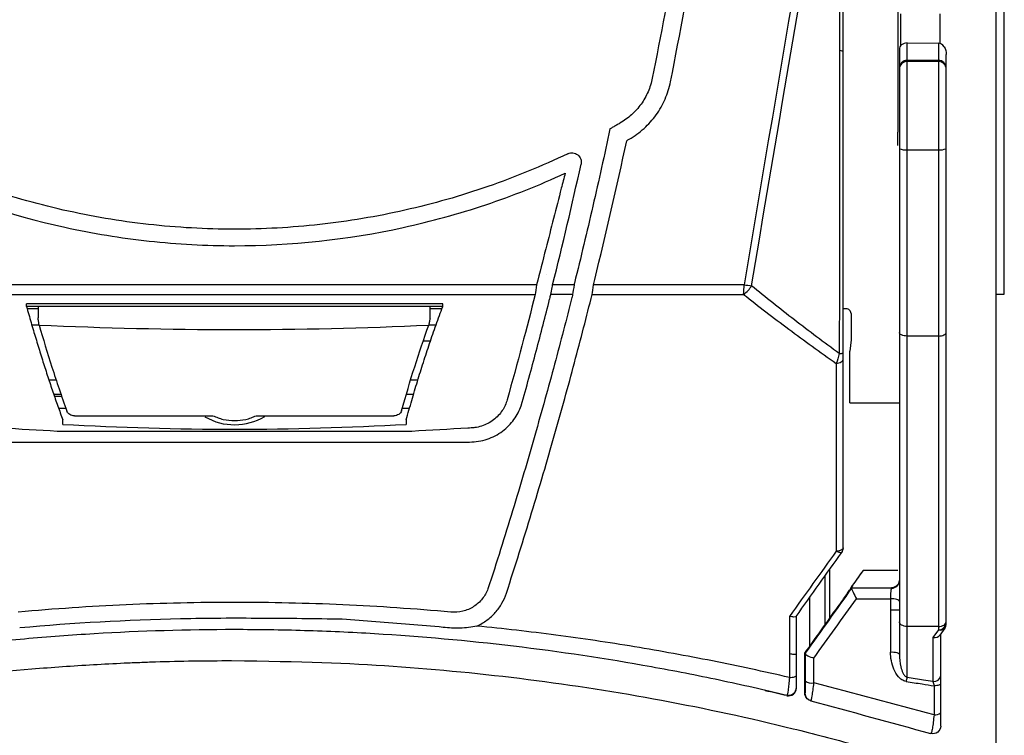
# Model space of a CAD drawing. Extents: x -2553 to 16903, y -23821 to -11697.
# Drawn here: x 2883 to 2946, y -11891 to -11845 of the extents above; entities that cross this region are included whole.
import ezdxf

# ---------------------------------------------------------------- set-up
doc = ezdxf.new("R2010")
doc.units = 0
doc.layers.get('0').update_dxf_attribs({"linetype": 'CONTINUOUS'})
doc.layers.add('Kapcsolók', color=1, linetype='CONTINUOUS')

# ---------------------------------------------------------------- blocks, each defined once
blk = doc.blocks.new('ARS 1250')
at = {"linetype": 'Continuous'}
for p, q in [((2248.82, -11852.057), (2248.82, -11743.54)), ((2249.344, -11863.043), (2249.344, -11844.378)), ((2242.72, -11847.117), (2242.72, -11845.089)), ((2245.22, -11845.089), (2245.22, -11846.982)), ((2242.52, -11846.061), (2242.52, -11846.072)), ((2242.52, -11846.072), (2242.52, -11846.516)), ((2242.52, -11846.516), (2242.52, -11849.405)), ((2243.12, -11846.948), (2245.12, -11846.968)), ((2243.12, -11848.062), (2243.12, -11846.948)), ((2245.12, -11846.968), (2245.129, -11846.968)), ((2245.12, -11846.968), (2245.12, -11848.062)), ((2242.62, -11847.363), (2242.62, -11848.562)), ((2245.62, -11848.562), (2245.62, -11847.678)), ((2243.12, -11848.133), (2243.12, -11848.062)), ((2245.12, -11848.062), (2243.12, -11848.062)), ((2243.12, -11853.786), (2243.12, -11848.133)), ((2245.12, -11848.133), (2243.12, -11848.133)), ((2245.12, -11848.062), (2245.12, -11848.133)), ((2245.12, -11848.133), (2245.12, -11853.786)), ((2242.62, -11848.562), (2242.62, -11848.633)), ((2242.62, -11848.633), (2242.62, -11853.721)), ((2245.62, -11848.633), (2245.62, -11848.562)), ((2245.62, -11853.721), (2245.62, -11848.633)), ((2242.52, -11849.405), (2242.52, -11852.655)), ((2248.82, -11854.224), (2248.82, -11852.057)), ((2243.12, -11853.786), (2245.12, -11853.786)), ((2248.82, -11854.644), (2248.82, -11854.224)), ((2248.82, -11863.452), (2248.82, -11854.644)), ((2248.82, -11863.043), (2249.344, -11863.043)), ((2248.82, -11863.872), (2248.82, -11863.452)), ((2239.22, -11863.975), (2239.02, -11863.975)), ((2248.82, -11866.039), (2248.82, -11863.872)), ((2239.52, -11864.275), (2239.52, -11865.975)), ((2239.52, -11865.975), (2239.448, -11866.703)), ((2245.12, -11865.724), (2243.12, -11865.724)), ((2248.82, -11883.868), (2248.82, -11866.039)), ((2239.452, -11870.009), (2242.62, -11870.009)), ((2237.869, -11884.209), (2237.869, -11881.073)), ((2238.132, -11880.705), (2238.132, -11883.841)), ((2242.52, -11880.742), (2240.293, -11880.742)), ((2239.531, -11881.845), (2242.12, -11881.845)), ((2242.12, -11881.845), (2242.12, -11881.875)), ((2236.87, -11882.478), (2236.87, -11885.61)), ((2242.62, -11884.027), (2242.62, -11886.117)), ((2245.12, -11884.329), (2243.12, -11884.329)), ((2243.12, -11887.598), (2243.12, -11884.329)), ((2245.12, -11884.329), (2245.12, -11884.536)), ((2245.62, -11884.148), (2245.62, -11884.027)), ((2248.82, -11893.583), (2248.82, -11883.868)), ((2245.12, -11884.536), (2244.77, -11885.03)), ((2245.528, -11884.437), (2245.217, -11884.876)), ((2245.27, -11887.469), (2245.27, -11884.801)), ((2244.77, -11885.03), (2244.77, -11887.857))]:
    blk.add_line(p, q, dxfattribs=at)
at = {"linetype": 'Continuous', "flags": 128}
for points in [[(2238.571, -11867.476), (2238.661, -11867.465), (2238.746, -11867.444), (2238.824, -11867.414), (2238.891, -11867.376), (2238.946, -11867.331), (2238.987, -11867.28), (2239.012, -11867.226), (2239.02, -11867.17)], [(2239.02, -11879.297), (2239.012, -11879.334), (2238.988, -11879.37), (2238.948, -11879.404), (2238.894, -11879.434), (2238.828, -11879.46), (2238.752, -11879.48), (2238.668, -11879.495), (2238.579, -11879.502)], [(2238.928, -11879.587), (2238.91, -11879.601), (2238.884, -11879.608), (2238.849, -11879.608), (2238.806, -11879.6), (2238.756, -11879.585), (2238.701, -11879.564), (2238.641, -11879.536), (2238.579, -11879.502)], [(2242.62, -11882.734), (2242.609, -11882.696), (2242.576, -11882.659), (2242.522, -11882.626), (2242.45, -11882.598), (2242.363, -11882.576), (2242.265, -11882.561), (2242.161, -11882.553), (2242.055, -11882.554)], [(2242.053, -11885.966), (2242.16, -11885.965), (2242.264, -11885.971), (2242.362, -11885.984), (2242.449, -11886.002), (2242.522, -11886.026), (2242.576, -11886.054), (2242.609, -11886.085), (2242.62, -11886.117)], [(2235.577, -11887.598), (2235.666, -11887.593), (2235.751, -11887.583), (2235.827, -11887.569), (2235.894, -11887.552), (2235.948, -11887.532), (2235.988, -11887.509), (2236.012, -11887.484), (2236.02, -11887.459)], [(2245.27, -11888.001), (2245.262, -11888.025), (2245.239, -11888.048), (2245.201, -11888.069), (2245.149, -11888.089), (2245.085, -11888.106), (2245.011, -11888.119), (2244.929, -11888.128), (2244.843, -11888.134)]]:
    blk.add_lwpolyline(points, dxfattribs=at)
at = {"linetype": 'Continuous'}
for centre, radius, start, end in [((2243.12, -11848.562), 0.5, 90, 180), ((2243.12, -11848.633), 0.5, 89.98962, 179.99074), ((2245.12, -11848.562), 0.5, 360, 90), ((2245.12, -11848.633), 0.5, 0.00926, 90.01038), ((2242.998, -11852.783), 1.011, 248.0945, 276.97779), ((2245.243, -11852.783), 1.011, 263.02221, 291.9055), ((2225.827, -11862.427), 6.843, 354.6906, 359.92248), ((2231.68, -11861.659), 1.698, 304.41473, 330.00546), ((2235.544, -11844.837), 17.833, 260.72538, 262.29002), ((2238.808, -11866.476), 0.375, 264.39778, 304.54177), ((2238.52, -11879.297), 0.5, 324.55552, 360), ((2242.12, -11881.375), 0.5, 269.99499, 359.99604), ((2245.17, -11884.084), 0.455, 263.69631, 351.85775), ((2245.12, -11884.148), 0.5, 324.69564, 360), ((2245.256, -11884.204), 0.359, 247.74434, 319.4131), ((2244.82, -11887.405), 0.455, 263.69811, 351.85637), ((2237.003, -11887.293), 0.663, 230.95945, 282.34787), ((2244.651, -11888.154), 1.629, 160.04095, 169.24231), ((2235.52, -11888.234), 0.5, 257.21588, 359.98632), ((2235.52, -11888.275), 0.5, 257.21588, 359.98632), ((2237.071, -11888.601), 0.5, 180.25193, 254.70346), ((2244.93, -11889.466), 0.525, 260.43574, 310.41191)]:
    blk.add_arc(centre, radius, start, end, dxfattribs=at)
for centre, major_axis, ratio, start_param, end_param in [((2243.12, -11847.357), (-0.5, 0.015), 0.818903, 4.737289, 5.559626), ((2245.12, -11847.664), (0, 0.696), 0.718015, 5.460849, 6.265732), ((2244.77, -11884.642), (-0.487, 0.155), 0.743145, 1.803015, 2.909374)]:
    blk.add_ellipse(centre, major_axis=major_axis, ratio=ratio, start_param=start_param, end_param=end_param, dxfattribs=at)
for points, degree in [([(2241.089, -11813.323), (2238.221, -11829.689), (2235.417, -11846.065), (2232.67, -11862.436)], 3), ([(2233.151, -11862.508), (2235.818, -11846.578), (2238.539, -11830.642), (2241.318, -11814.715)], 3), ([(2242.754, -11847.075), (2242.668, -11847.15), (2242.62, -11847.253), (2242.62, -11847.363)], 3), ([(2238.788, -11847.415), (2238.781, -11853.897), (2238.775, -11860.376), (2238.771, -11866.849)], 3), ([(2239.02, -11866.785), (2239.02, -11860.358), (2239.02, -11853.926), (2239.02, -11847.49)], 3), ([(2245.487, -11847.19), (2245.583, -11847.335), (2245.62, -11847.509), (2245.62, -11847.678)], 3), ([(2242.52, -11853.513), (2242.52, -11852.655)], 1), ([(2242.62, -11853.721), (2242.62, -11857.649), (2242.62, -11861.576), (2242.62, -11865.499)], 3), ([(2243.12, -11865.724), (2243.12, -11861.747), (2243.12, -11857.768), (2243.12, -11853.786)], 3), ([(2245.12, -11853.786), (2245.12, -11857.768), (2245.12, -11861.747), (2245.12, -11865.724)], 3), ([(2245.62, -11865.499), (2245.62, -11861.576), (2245.62, -11857.649), (2245.62, -11853.721)], 3), ([(2232.67, -11862.436), (2229.456, -11862.437), (2226.239, -11862.438), (2223.018, -11862.438)], 3), ([(2222.932, -11863.063), (2226.171, -11863.062), (2229.407, -11863.061), (2232.64, -11863.06)], 3), ([(2238.771, -11866.849), (2238.715, -11867.078), (2238.645, -11867.295), (2238.571, -11867.476)], 3), ([(2239.02, -11867.17), (2239.02, -11867.057), (2239.02, -11866.927), (2239.02, -11866.785)], 3), ([(2239.452, -11870.009), (2239.45, -11868.907), (2239.449, -11867.805), (2239.448, -11866.703)], 3), ([(2238.579, -11879.502), (2237.586, -11880.884), (2236.585, -11882.278), (2235.576, -11883.682)], 3), ([(2236.012, -11883.683), (2236.992, -11882.307), (2237.964, -11880.941), (2238.928, -11879.587)], 3), ([(2240.293, -11880.742), (2240.031, -11881.109), (2239.768, -11881.477), (2239.505, -11881.846)], 3), ([(2239.549, -11881.882), (2238.567, -11883.263), (2237.578, -11884.653), (2236.584, -11886.05)], 3), ([(2239.505, -11881.846), (2239.501, -11881.867), (2239.496, -11881.888), (2239.492, -11881.909)], 3), ([(2239.55, -11881.881), (2239.543, -11881.869), (2239.537, -11881.857), (2239.531, -11881.845)], 3), ([(2239.55, -11881.881), (2239.55, -11881.881), (2239.55, -11881.881), (2239.549, -11881.882)], 3), ([(2236.561, -11886.043), (2237.276, -11885.04), (2237.988, -11884.042), (2238.695, -11883.052)], 3), ([(2237.144, -11886.356), (2238.058, -11885.084), (2238.967, -11883.818), (2239.871, -11882.56)], 3), ([(2235.576, -11883.682), (2235.576, -11884.475), (2235.577, -11885.273), (2235.577, -11886.077)], 3), ([(2236.02, -11886.085), (2236.02, -11885.275), (2236.02, -11884.47), (2236.02, -11883.671)], 3), ([(2242.054, -11883.279), (2242.054, -11884.167), (2242.054, -11885.063), (2242.053, -11885.966)], 3), ([(2236.02, -11886.085), (2236.02, -11886.085), (2236.018, -11886.088), (2236.014, -11886.094)], 3), ([(2236.02, -11887.459), (2236.02, -11886.999), (2236.02, -11886.541), (2236.02, -11886.085)], 3), ([(2236.56, -11888.6), (2236.56, -11887.743), (2236.56, -11886.89), (2236.561, -11886.043)], 3), ([(2236.584, -11886.05), (2236.584, -11886.05), (2236.585, -11886.054), (2236.585, -11886.061)], 3), ([(2236.585, -11886.061), (2236.585, -11886.641), (2236.585, -11887.223), (2236.585, -11887.808)], 3), ([(2194.945, -11886.593), (2196.569, -11886.542), (2198.195, -11886.519), (2199.82, -11886.518)], 3), ([(2237.145, -11887.941), (2237.145, -11887.411), (2237.145, -11886.882), (2237.144, -11886.356)], 3), ([(2245.27, -11888.001), (2245.27, -11887.792), (2245.27, -11887.606), (2245.27, -11887.469)], 3), ([(2244.843, -11889.983), (2242.281, -11889.304), (2239.715, -11888.623), (2237.145, -11887.941)], 3), ([(2244.77, -11887.857), (2244.796, -11887.929), (2244.821, -11888.024), (2244.843, -11888.134)], 3), ([(2244.843, -11888.134), (2244.843, -11888.748), (2244.843, -11889.364), (2244.843, -11889.983)], 3), ([(2245.27, -11889.865), (2245.27, -11889.241), (2245.27, -11888.62), (2245.27, -11888.001)], 3), ([(2234.022, -11888.434), (2234.024, -11888.438), (2234.025, -11888.442), (2234.026, -11888.446)], 3), ([(2235.41, -11888.762), (2234.948, -11888.657), (2234.487, -11888.552), (2234.026, -11888.446)], 3), ([(2236.02, -11888.275), (2236.02, -11888.261), (2236.02, -11888.248), (2236.02, -11888.234)], 3), ([(2236.571, -11888.603), (2236.567, -11888.602), (2236.564, -11888.601), (2236.56, -11888.6)], 3), ([(2236.926, -11889.08), (2236.93, -11889.081), (2236.935, -11889.082), (2236.939, -11889.083)], 3), ([(2236.939, -11889.083), (2239.501, -11889.784), (2242.06, -11890.483), (2244.614, -11891.182)], 3), ([(2235.81, -11890.878), (2237.109, -11891.199), (2238.401, -11891.536), (2239.81, -11891.925)], 3)]:
    blk.add_open_spline(points, degree=degree, dxfattribs=at)
for points, knots in [([(2242.52, -11819.693), (2242.52, -11820.06), (2242.52, -11820.428), (2242.52, -11826.157), (2242.52, -11831.516), (2242.52, -11839.936), (2242.52, -11842.999), (2242.52, -11846.061)], [0.23288, 0.23288, 0.23288, 0.23288, 0.25, 0.25, 0.5, 0.5, 0.6430372, 0.6430372, 0.6430372, 0.6430372]), ([(2238.791, -11844.614), (2238.791, -11845.033), (2238.79, -11845.452), (2238.79, -11845.87), (2238.789, -11846.385), (2238.788, -11846.9), (2238.788, -11847.415)], [0, 0, 0, 0, 0.001268121, 0.001268121, 0.001268121, 0.002827576, 0.002827576, 0.002827576, 0.002827576]), ([(2239.02, -11847.49), (2239.02, -11846.931), (2239.02, -11846.372), (2239.02, -11845.812), (2239.02, -11845.438), (2239.02, -11845.064), (2239.02, -11844.69), (2239.02, -11844.69), (2239.02, -11844.69), (2239.02, -11844.69)], [0, 0, 0, 0, 0.001694407, 0.001694407, 0.001694407, 0.002827104, 0.002827104, 0.002827104, 0.002827254, 0.002827254, 0.002827254, 0.002827254]), ([(2239.02, -11847.49), (2239.02, -11847.488), (2238.998, -11847.479), (2238.917, -11847.453), (2238.857, -11847.435), (2238.788, -11847.415)], [0, 0, 0, 0, 0.5, 0.5, 1, 1, 1, 1]), ([(2238.771, -11866.849), (2237.792, -11866.134), (2236.833, -11865.414), (2234.957, -11863.968), (2234.041, -11863.241), (2233.151, -11862.508)], [0, 0, 0, 0, 0.5, 0.5, 1, 1, 1, 1]), ([(2232.64, -11863.06), (2233.579, -11863.805), (2234.546, -11864.545), (2236.526, -11866.017), (2237.539, -11866.749), (2238.571, -11867.476)], [0, 0, 0, 0, 0.5, 0.5, 1, 1, 1, 1]), ([(2239.52, -11864.275), (2239.52, -11864.196), (2239.488, -11864.118), (2239.377, -11864.007), (2239.299, -11863.975), (2239.22, -11863.975)], [0, 0, 0, 0, 0.5, 0.5, 1, 1, 1, 1]), ([(2243.12, -11865.724), (2242.985, -11865.724), (2242.854, -11865.698), (2242.672, -11865.615), (2242.62, -11865.557), (2242.62, -11865.499)], [0, 0, 0, 0, 0.5, 0.5, 1, 1, 1, 1]), ([(2242.62, -11865.499), (2242.62, -11866.842), (2242.62, -11868.243), (2242.62, -11871.158), (2242.62, -11872.665), (2242.62, -11875.776), (2242.62, -11877.372), (2242.62, -11880.642), (2242.62, -11882.319), (2242.62, -11884.027)], [0, 0, 0, 0, 0.25, 0.25, 0.5, 0.5, 0.75, 0.75, 1, 1, 1, 1]), ([(2243.12, -11884.329), (2243.12, -11882.612), (2243.12, -11880.926), (2243.12, -11877.64), (2243.12, -11876.036), (2243.12, -11872.911), (2243.12, -11871.399), (2243.12, -11868.474), (2243.12, -11867.069), (2243.12, -11865.724)], [0, 0, 0, 0, 0.25, 0.25, 0.5, 0.5, 0.75, 0.75, 1, 1, 1, 1]), ([(2245.12, -11865.724), (2245.256, -11865.724), (2245.387, -11865.698), (2245.569, -11865.615), (2245.62, -11865.557), (2245.62, -11865.499)], [0, 0, 0, 0, 0.5, 0.5, 1, 1, 1, 1]), ([(2245.12, -11865.724), (2245.12, -11867.067), (2245.12, -11868.474), (2245.12, -11871.399), (2245.12, -11872.911), (2245.12, -11876.036), (2245.12, -11877.64), (2245.12, -11880.926), (2245.12, -11882.612), (2245.12, -11884.329)], [0, 0, 0, 0, 0.25, 0.25, 0.5, 0.5, 0.75, 0.75, 1, 1, 1, 1]), ([(2245.62, -11884.027), (2245.62, -11882.319), (2245.62, -11880.642), (2245.62, -11877.372), (2245.62, -11875.776), (2245.62, -11872.665), (2245.62, -11871.158), (2245.62, -11868.243), (2245.62, -11866.842), (2245.62, -11865.499)], [0, 0, 0, 0, 0.25, 0.25, 0.5, 0.5, 0.75, 0.75, 1, 1, 1, 1]), ([(2239.02, -11879.297), (2239.02, -11877.137), (2239.02, -11875.047), (2239.02, -11871.005), (2239.02, -11869.052), (2239.02, -11867.17)], [0, 0, 0, 0, 0.5, 0.5, 1, 1, 1, 1]), ([(2238.571, -11867.476), (2238.572, -11868.404), (2238.573, -11869.354), (2238.574, -11871.292), (2238.575, -11872.281), (2238.577, -11875.294), (2238.578, -11877.367), (2238.579, -11879.502)], [0, 0, 0, 0, 0.25, 0.25, 0.5, 0.5, 1, 1, 1, 1]), ([(2240.293, -11880.742), (2240.211, -11880.856), (2240.127, -11880.975), (2239.958, -11881.215), (2239.875, -11881.333), (2239.724, -11881.551), (2239.656, -11881.651), (2239.558, -11881.797), (2239.529, -11881.842), (2239.531, -11881.845)], [0, 0, 0, 0, 0.25, 0.25, 0.5, 0.5, 0.75, 0.75, 1, 1, 1, 1]), ([(2242.62, -11881.349), (2242.62, -11881.473), (2242.573, -11881.595), (2242.396, -11881.782), (2242.269, -11881.841), (2242.135, -11881.845)], [0, 0, 0, 0, 0.5, 0.5, 1, 1, 1, 1]), ([(2238.695, -11883.052), (2238.772, -11882.944), (2238.85, -11882.835), (2239.007, -11882.612), (2239.088, -11882.498), (2239.246, -11882.273), (2239.324, -11882.161), (2239.419, -11882.022), (2239.446, -11881.983), (2239.482, -11881.928), (2239.491, -11881.912), (2239.492, -11881.909)], [0, 0, 0, 0, 0.25, 0.25, 0.5, 0.5, 0.75, 0.75, 0.875, 0.875, 1, 1, 1, 1]), ([(2239.549, -11881.882), (2239.547, -11881.888), (2239.555, -11881.915), (2239.591, -11882.003), (2239.619, -11882.064), (2239.716, -11882.266), (2239.798, -11882.426), (2239.871, -11882.56)], [0, 0, 0, 0, 0.25, 0.25, 0.5, 0.5, 1, 1, 1, 1]), ([(2242.12, -11881.875), (2241.727, -11881.876), (2241.334, -11881.877), (2240.941, -11881.878), (2240.477, -11881.879), (2240.013, -11881.88), (2239.55, -11881.881)], [0.000404015, 0.000404015, 0.000404015, 0.000404015, 0.001594858, 0.001594858, 0.001594858, 0.002998786, 0.002998786, 0.002998786, 0.002998786]), ([(2242.12, -11881.875), (2242.098, -11881.878), (2242.077, -11881.958), (2242.057, -11882.156), (2242.053, -11882.234), (2242.05, -11882.395), (2242.051, -11882.478), (2242.055, -11882.554)], [0, 0, 0, 0, 0.5, 0.5, 0.75, 0.75, 1, 1, 1, 1]), ([(2242.135, -11881.845), (2242.131, -11881.845), (2242.127, -11881.845), (2242.124, -11881.845), (2242.123, -11881.845), (2242.121, -11881.845), (2242.12, -11881.845)], [0, 0, 0, 0, 0.0000175359, 0.0000175359, 0.0000175359, 0.00002319277, 0.00002319277, 0.00002319277, 0.00002319277]), ([(2239.871, -11882.56), (2240.249, -11882.559), (2240.627, -11882.558), (2241.005, -11882.557), (2241.355, -11882.556), (2241.705, -11882.555), (2242.055, -11882.554)], [0, 0, 0, 0, 0.001144538, 0.001144538, 0.001144538, 0.002204644, 0.002204644, 0.002204644, 0.002204644]), ([(2242.055, -11882.554), (2242.055, -11882.682), (2242.055, -11882.81), (2242.055, -11882.938), (2242.055, -11883.051), (2242.055, -11883.165), (2242.054, -11883.279)], [0, 0, 0, 0, 0.0004106574, 0.0004106574, 0.0004106574, 0.0007753133, 0.0007753133, 0.0007753133, 0.0007753133]), ([(2236.012, -11883.683), (2235.992, -11883.711), (2235.937, -11883.725), (2235.78, -11883.724), (2235.679, -11883.709), (2235.576, -11883.682)], [0, 0, 0, 0, 0.5, 0.5, 1, 1, 1, 1]), ([(2242.62, -11883.279), (2242.62, -11883.279), (2242.606, -11883.279), (2242.551, -11883.279), (2242.509, -11883.279), (2242.352, -11883.279), (2242.201, -11883.279), (2242.054, -11883.279)], [0, 0, 0, 0, 0.25, 0.25, 0.5, 0.5, 1, 1, 1, 1]), ([(2235.577, -11887.598), (2234.756, -11887.413), (2233.935, -11887.227), (2232.288, -11886.873), (2231.463, -11886.702), (2228.981, -11886.21), (2227.319, -11885.908), (2223.977, -11885.356), (2222.297, -11885.107), (2218.93, -11884.662), (2217.243, -11884.468), (2215.551, -11884.3)], [0, 0, 0, 0, 0.125, 0.125, 0.25, 0.25, 0.5, 0.5, 0.75, 0.75, 1, 1, 1, 1]), ([(2243.12, -11884.329), (2242.986, -11884.329), (2242.855, -11884.295), (2242.672, -11884.183), (2242.62, -11884.104), (2242.62, -11884.027)], [0, 0, 0, 0, 0.5, 0.5, 1, 1, 1, 1]), ([(2245.12, -11884.329), (2245.255, -11884.329), (2245.386, -11884.295), (2245.568, -11884.183), (2245.62, -11884.104), (2245.62, -11884.027)], [0, 0, 0, 0, 0.5, 0.5, 1, 1, 1, 1]), ([(2164.631, -11888.722), (2165.349, -11888.555), (2166.067, -11888.387), (2167.506, -11888.061), (2168.227, -11887.904), (2170.394, -11887.447), (2171.844, -11887.163), (2176.212, -11886.375), (2179.147, -11885.935), (2183.587, -11885.403), (2185.075, -11885.247), (2188.053, -11884.98), (2189.543, -11884.868), (2194.019, -11884.601), (2197.009, -11884.511), (2201.503, -11884.511), (2203.004, -11884.533), (2206.002, -11884.622), (2207.498, -11884.689), (2211.975, -11884.956), (2214.946, -11885.223), (2220.862, -11885.93), (2223.811, -11886.372), (2228.189, -11887.161), (2229.642, -11887.446), (2231.811, -11887.903), (2232.533, -11888.061), (2233.973, -11888.387), (2234.691, -11888.555), (2235.41, -11888.722)], [0, 0, 0, 0, 0.03125, 0.03125, 0.0625, 0.0625, 0.125, 0.125, 0.25, 0.25, 0.3125, 0.3125, 0.375, 0.375, 0.5, 0.5, 0.5625, 0.5625, 0.625, 0.625, 0.75, 0.75, 0.875, 0.875, 0.9375, 0.9375, 0.96875, 0.96875, 1, 1, 1, 1]), ([(2235.577, -11886.077), (2235.577, -11886.394), (2235.577, -11886.713), (2235.577, -11887.032), (2235.577, -11887.22), (2235.577, -11887.409), (2235.577, -11887.598)], [0, 0, 0, 0, 0.001000035, 0.001000035, 0.001000035, 0.001590487, 0.001590487, 0.001590487, 0.001590487]), ([(2236.014, -11886.094), (2235.997, -11886.119), (2235.942, -11886.129), (2235.784, -11886.123), (2235.682, -11886.105), (2235.577, -11886.077)], [0, 0, 0, 0, 0.5, 0.5, 1, 1, 1, 1]), ([(2236.584, -11886.05), (2236.577, -11886.048), (2236.569, -11886.046), (2236.562, -11886.043), (2236.561, -11886.043), (2236.561, -11886.043), (2236.561, -11886.043)], [0.000658013, 0.000658013, 0.000658013, 0.000658013, 0.00191935, 0.00191935, 0.00191935, 0.00199374, 0.00199374, 0.00199374, 0.00199374]), ([(2236.585, -11886.061), (2236.588, -11886.1), (2236.656, -11886.156), (2236.868, -11886.267), (2237.01, -11886.32), (2237.144, -11886.356)], [0, 0, 0, 0, 0.5, 0.5, 1, 1, 1, 1]), ([(2243.051, -11887.85), (2242.953, -11887.834), (2242.861, -11887.795), (2242.698, -11887.692), (2242.626, -11887.627), (2242.435, -11887.415), (2242.339, -11887.247), (2242.191, -11886.898), (2242.139, -11886.714), (2242.07, -11886.345), (2242.053, -11886.157), (2242.053, -11885.966)], [0, 0, 0, 0, 0.125, 0.125, 0.25, 0.25, 0.5, 0.5, 0.75, 0.75, 1, 1, 1, 1]), ([(2242.62, -11886.117), (2242.62, -11886.387), (2242.647, -11886.655), (2242.743, -11887.046), (2242.785, -11887.175), (2242.874, -11887.357), (2242.908, -11887.416), (2242.973, -11887.497), (2242.997, -11887.522), (2243.052, -11887.567), (2243.084, -11887.586), (2243.12, -11887.598)], [0, 0, 0, 0, 0.5, 0.5, 0.75, 0.75, 0.875, 0.875, 0.9375, 0.9375, 1, 1, 1, 1]), ([(2163.82, -11890.86), (2168.9, -11889.605), (2174.025, -11888.623), (2181.801, -11887.558), (2184.408, -11887.27), (2188.341, -11886.94), (2189.656, -11886.846), (2191.635, -11886.732), (2192.295, -11886.698), (2193.288, -11886.654), (2193.619, -11886.64), (2194.116, -11886.621), (2194.282, -11886.615), (2194.613, -11886.604), (2194.781, -11886.598), (2194.945, -11886.593)], [0, 0, 0, 0, 0.5, 0.5, 0.75, 0.75, 0.875, 0.875, 0.9375, 0.9375, 0.96875, 0.96875, 0.984375, 0.984375, 1, 1, 1, 1]), ([(2199.82, -11886.518), (2204.373, -11886.559), (2207.283, -11886.676), (2213.072, -11887.074), (2215.954, -11887.355), (2221.694, -11888.083), (2224.554, -11888.53), (2230.217, -11889.583), (2233.024, -11890.191), (2235.81, -11890.878)], [0, 0, 0, 0, 0.25, 0.25, 0.5, 0.5, 0.75, 0.75, 1, 1, 1, 1]), ([(2236.02, -11888.234), (2236.02, -11888.228), (2236.02, -11888.146), (2236.02, -11887.868), (2236.02, -11887.676), (2236.02, -11887.459)], [0, 0, 0, 0, 0.5, 0.5, 1, 1, 1, 1]), ([(2235.577, -11887.598), (2235.563, -11887.757), (2235.548, -11887.905), (2235.518, -11888.179), (2235.502, -11888.299), (2235.457, -11888.601), (2235.43, -11888.717), (2235.41, -11888.722)], [0, 0, 0, 0, 0.25, 0.25, 0.5, 0.5, 1, 1, 1, 1]), ([(2236.585, -11887.808), (2236.585, -11888.034), (2236.584, -11888.234), (2236.579, -11888.522), (2236.575, -11888.605), (2236.571, -11888.603)], [0, 0, 0, 0, 0.5, 0.5, 1, 1, 1, 1]), ([(2236.939, -11889.083), (2236.964, -11889.09), (2236.999, -11888.977), (2237.054, -11888.667), (2237.073, -11888.543), (2237.11, -11888.26), (2237.128, -11888.107), (2237.145, -11887.941)], [0, 0, 0, 0, 0.5, 0.5, 0.75, 0.75, 1, 1, 1, 1]), ([(2243.051, -11887.85), (2243.398, -11887.904), (2243.744, -11887.958), (2244.09, -11888.013), (2244.341, -11888.053), (2244.592, -11888.093), (2244.843, -11888.134)], [0, 0, 0, 0, 0.001070269, 0.001070269, 0.001070269, 0.001846525, 0.001846525, 0.001846525, 0.001846525]), ([(2244.77, -11887.857), (2244.567, -11887.824), (2244.364, -11887.792), (2244.161, -11887.76), (2243.814, -11887.705), (2243.467, -11887.651), (2243.12, -11887.598)], [0.000877092, 0.000877092, 0.000877092, 0.000877092, 0.001505475, 0.001505475, 0.001505475, 0.002577178, 0.002577178, 0.002577178, 0.002577178]), ([(2235.41, -11888.722), (2235.41, -11888.731), (2235.41, -11888.74), (2235.41, -11888.748), (2235.41, -11888.753), (2235.41, -11888.758), (2235.41, -11888.762)], [0, 0, 0, 0, 0.001, 0.001, 0.001, 0.001520642, 0.001520642, 0.001520642, 0.001520642]), ([(2236.926, -11889.08), (2236.819, -11889.051), (2236.726, -11888.987), (2236.595, -11888.813), (2236.56, -11888.708), (2236.56, -11888.6)], [0, 0, 0, 0, 0.5, 0.5, 1, 1, 1, 1]), ([(2244.843, -11889.983), (2244.826, -11890.156), (2244.808, -11890.316), (2244.77, -11890.615), (2244.751, -11890.745), (2244.714, -11890.964), (2244.697, -11891.049), (2244.664, -11891.163), (2244.65, -11891.191), (2244.639, -11891.188)], [0, 0, 0, 0, 0.25, 0.25, 0.5, 0.5, 0.75, 0.75, 1, 1, 1, 1]), ([(2245.27, -11890.706), (2245.27, -11890.705), (2245.27, -11890.617), (2245.27, -11890.311), (2245.27, -11890.101), (2245.27, -11889.865)], [0, 0, 0, 0, 0.5, 0.5, 1, 1, 1, 1]), ([(2244.639, -11891.188), (2244.637, -11891.188), (2244.636, -11891.187), (2244.634, -11891.187), (2244.628, -11891.185), (2244.621, -11891.183), (2244.614, -11891.182)], [0.00066087804, 0.00066087804, 0.00066087804, 0.00066087804, 0.00066562609, 0.00066562609, 0.00066562609, 0.00068611433, 0.00068611433, 0.00068611433, 0.00068611433]), ([(2245.27, -11890.706), (2245.27, -11890.859), (2245.195, -11891.01), (2244.952, -11891.196), (2244.786, -11891.228), (2244.638, -11891.188)], [0, 0, 0, 0, 0.5, 0.5, 1, 1, 1, 1])]:
    blk.add_open_spline(points, degree=3, knots=knots, dxfattribs=at)
at = {"layer": 'Kapcsolók', "linetype": 'Continuous'}
for p, q in [((2187.427, -11863.975), (2186.759, -11863.975)), ((2187.427, -11863.815), (2187.427, -11864.551)), ((2212.551, -11864.572), (2212.551, -11863.816)), ((2213.29, -11863.975), (2212.551, -11863.975)), ((2187.497, -11865.025), (2187.045, -11865.025)), ((2212.947, -11865.025), (2212.466, -11865.025)), ((2212.591, -11866.05), (2212.106, -11866.05)), ((2188.594, -11868.55), (2188.148, -11868.55)), ((2211.78, -11868.55), (2211.301, -11868.55)), ((2188.498, -11869.575), (2188.942, -11869.575))]:
    blk.add_line(p, q, dxfattribs=at)
blk.add_arc((2200.02, -11867.658), 3.75, 239.61489, 301.01735, dxfattribs=at)
for points, knots in [([(2227.956, -11849.428), (2229.199, -11843.195), (2230.242, -11836.93), (2231.509, -11827.484), (2231.882, -11824.326), (2232.526, -11818.003), (2232.798, -11814.839), (2233.242, -11808.501), (2233.413, -11805.329), (2233.655, -11798.977), (2233.726, -11795.798), (2233.786, -11786.267), (2233.625, -11779.915), (2233.261, -11773.567)], [0, 0, 0, 0, 0.25, 0.25, 0.375, 0.375, 0.5, 0.5, 0.625, 0.625, 0.75, 0.75, 1, 1, 1, 1]), ([(2226.79, -11849.196), (2226.73, -11849.498), (2226.638, -11849.79), (2226.393, -11850.354), (2226.242, -11850.62), (2225.887, -11851.113), (2225.681, -11851.344), (2225.228, -11851.754), (2224.982, -11851.934), (2224.715, -11852.087)], [0, 0, 0, 0, 0.25, 0.25, 0.5, 0.5, 0.75, 0.75, 1, 1, 1, 1]), ([(2225.31, -11853.116), (2225.65, -11852.92), (2225.969, -11852.687), (2226.548, -11852.162), (2226.806, -11851.873), (2227.259, -11851.241), (2227.454, -11850.896), (2227.763, -11850.184), (2227.879, -11849.814), (2227.956, -11849.428)], [0, 0, 0, 0, 0.25, 0.25, 0.5, 0.5, 0.75, 0.75, 1, 1, 1, 1]), ([(2224.715, -11852.087), (2224.677, -11852.109), (2224.639, -11852.131), (2224.601, -11852.153), (2224.563, -11852.174), (2224.525, -11852.196), (2224.487, -11852.218), (2224.449, -11852.24), (2224.411, -11852.261), (2224.373, -11852.283), (2224.335, -11852.304), (2224.297, -11852.326), (2224.259, -11852.347), (2224.197, -11852.382), (2224.136, -11852.416), (2224.075, -11852.451)], [0, 0, 0, 0, 0.0001314284, 0.0001314284, 0.0001314284, 0.0002628571, 0.0002628571, 0.0002628571, 0.0003942862, 0.0003942862, 0.0003942862, 0.0005257157, 0.0005257157, 0.0005257157, 0.0007371106, 0.0007371106, 0.0007371106, 0.0007371106]), ([(2224.075, -11852.451), (2223.722, -11854.103), (2223.358, -11855.753), (2222.6, -11859.045), (2222.207, -11860.688), (2221.8, -11862.327)], [0, 0, 0, 0, 0.5, 0.5, 1, 1, 1, 1]), ([(2221.378, -11854.043), (2219.705, -11854.842), (2217.998, -11855.541), (2214.517, -11856.748), (2212.744, -11857.254), (2210.032, -11857.866), (2209.123, -11858.045), (2207.306, -11858.349), (2206.397, -11858.475), (2203.664, -11858.779), (2201.838, -11858.879), (2198.176, -11858.878), (2196.34, -11858.777), (2193.579, -11858.467), (2192.661, -11858.338), (2190.844, -11858.031), (2189.942, -11857.852), (2187.26, -11857.244), (2185.5, -11856.74), (2182.038, -11855.539), (2180.336, -11854.842), (2178.663, -11854.043)], [0, 0, 0, 0, 0.125, 0.125, 0.25, 0.25, 0.3125, 0.3125, 0.375, 0.375, 0.5, 0.5, 0.625, 0.625, 0.6875, 0.6875, 0.75, 0.75, 0.875, 0.875, 1, 1, 1, 1]), ([(2221.378, -11854.043), (2221.48, -11853.994), (2221.594, -11853.976), (2221.817, -11854.002), (2221.923, -11854.046), (2222.097, -11854.185), (2222.165, -11854.28), (2222.239, -11854.49), (2222.247, -11854.605), (2222.222, -11854.716)], [0, 0, 0, 0, 0.25, 0.25, 0.5, 0.5, 0.75, 0.75, 1, 1, 1, 1]), ([(2178.835, -11855.292), (2182.163, -11856.825), (2185.602, -11857.976), (2190.035, -11858.95), (2190.929, -11859.122), (2192.73, -11859.417), (2193.639, -11859.541), (2196.374, -11859.838), (2198.193, -11859.935), (2203.633, -11859.937), (2207.24, -11859.553), (2212.619, -11858.378), (2214.383, -11857.891), (2217.843, -11856.731), (2219.541, -11856.059), (2221.206, -11855.292)], [0, 0, 0, 0, 0.25, 0.25, 0.3125, 0.3125, 0.375, 0.375, 0.5, 0.5, 0.75, 0.75, 0.875, 0.875, 1, 1, 1, 1]), ([(2221.206, -11855.292), (2221.123, -11855.614), (2221.04, -11855.937), (2220.957, -11856.26), (2220.626, -11857.55), (2220.295, -11858.841), (2219.964, -11860.131), (2219.766, -11860.9), (2219.57, -11861.67), (2219.371, -11862.439)], [0, 0, 0, 0, 0.001, 0.001, 0.001, 0.005000015, 0.005000015, 0.005000015, 0.007384992, 0.007384992, 0.007384992, 0.007384992]), ([(2219.371, -11862.439), (2216.15, -11862.439), (2212.927, -11862.44), (2206.473, -11862.44), (2203.241, -11862.44), (2193.554, -11862.44), (2187.107, -11862.439), (2180.669, -11862.438)], [0, 0, 0, 0, 0.25, 0.25, 0.5, 0.5, 1, 1, 1, 1]), ([(2221.772, -11862.438), (2221.544, -11862.438), (2221.087, -11862.439), (2220.631, -11862.439), (2220.402, -11862.439)], [0, 0, 0, 0, 0.499939, 1, 1, 1, 1]), ([(2180.758, -11863.063), (2187.166, -11863.064), (2193.584, -11863.066), (2203.226, -11863.066), (2206.443, -11863.066), (2212.867, -11863.065), (2216.076, -11863.065), (2219.282, -11863.064)], [0, 0, 0, 0, 0.5, 0.5, 0.75, 0.75, 1, 1, 1, 1]), ([(2221.638, -11863.255), (2221.291, -11864.629), (2220.92, -11866.057), (2220.128, -11869.007), (2219.706, -11870.53), (2218.808, -11873.668), (2218.335, -11875.275), (2217.334, -11878.558), (2216.811, -11880.228), (2216.256, -11881.924)], [0, 0, 0, 0, 0.25, 0.25, 0.5, 0.5, 0.75, 0.75, 1, 1, 1, 1]), ([(2217.438, -11882.196), (2218.003, -11880.454), (2218.541, -11878.739), (2219.566, -11875.369), (2220.051, -11873.72), (2220.968, -11870.501), (2221.398, -11868.939), (2222.204, -11865.923), (2222.58, -11864.466), (2222.932, -11863.063)], [0, 0, 0, 0, 0.25, 0.25, 0.5, 0.5, 0.75, 0.75, 1, 1, 1, 1]), ([(2218.383, -11870.19), (2218.729, -11868.995), (2219.044, -11867.824), (2219.65, -11865.545), (2219.938, -11864.437), (2220.21, -11863.363)], [0, 0, 0, 0, 0.5, 0.5, 1, 1, 1, 1]), ([(2220.21, -11863.363), (2220.212, -11863.353), (2220.215, -11863.343), (2220.218, -11863.332), (2220.24, -11863.242), (2220.263, -11863.153), (2220.286, -11863.064)], [0, 0, 0, 0, 0.0000423882, 0.0000423882, 0.0000423882, 0.0004148902, 0.0004148902, 0.0004148902, 0.0004148902]), ([(2221.685, -11863.063), (2221.674, -11863.11), (2221.662, -11863.156), (2221.651, -11863.203), (2221.646, -11863.22), (2221.642, -11863.238), (2221.638, -11863.255)], [0, 0, 0, 0, 0.0001934182, 0.0001934182, 0.0001934182, 0.0002660844, 0.0002660844, 0.0002660844, 0.0002660844]), ([(2186.688, -11863.83), (2186.736, -11864.001), (2186.833, -11864.339), (2186.981, -11864.849), (2187.13, -11865.357), (2187.281, -11865.863), (2187.434, -11866.366), (2187.588, -11866.866), (2187.793, -11867.524), (2188.053, -11868.331), (2188.369, -11869.281), (2188.687, -11870.198), (2188.908, -11870.8), (2189.016, -11871.095)], [0, 0, 0, 0, 0.074022, 0.147132, 0.219325, 0.290601, 0.360957, 0.430393, 0.498907, 0.632717, 0.760825, 0.883245, 1, 1, 1, 1]), ([(2211.025, -11871.095), (2211.082, -11870.888), (2211.197, -11870.473), (2211.373, -11869.855), (2211.553, -11869.239), (2211.738, -11868.626), (2211.926, -11868.015), (2212.119, -11867.406), (2212.316, -11866.801), (2212.517, -11866.198), (2212.722, -11865.599), (2212.931, -11865.004), (2213.145, -11864.412), (2213.29, -11864.023), (2213.362, -11863.828)], [0, 0, 0, 0, 0.080572, 0.161664, 0.243271, 0.325387, 0.408009, 0.491129, 0.574743, 0.658845, 0.743428, 0.828486, 0.914012, 1, 1, 1, 1]), ([(2187.495, -11865.017), (2191.654, -11865.208), (2195.817, -11865.305), (2204.144, -11865.307), (2208.308, -11865.211), (2212.467, -11865.021)], [0, 0, 0, 0, 0.5, 0.5, 1, 1, 1, 1]), ([(2187.495, -11865.017), (2187.752, -11865.9), (2188.029, -11866.803), (2188.469, -11868.184), (2188.62, -11868.648), (2188.938, -11869.584), (2189.106, -11870.055), (2189.277, -11870.53)], [0, 0, 0, 0, 0.5, 0.5, 0.75, 0.75, 1, 1, 1, 1]), ([(2210.722, -11870.506), (2210.992, -11869.549), (2211.271, -11868.612), (2211.854, -11866.782), (2212.155, -11865.89), (2212.467, -11865.021)], [0, 0, 0, 0, 0.5, 0.5, 1, 1, 1, 1]), ([(2188.654, -11871.832), (2187.463, -11871.763), (2186.271, -11871.694), (2185.006, -11871.62), (2184.931, -11871.616), (2184.782, -11871.607), (2184.708, -11871.602), (2184.486, -11871.574), (2184.338, -11871.542), (2184.054, -11871.452), (2183.919, -11871.396), (2183.663, -11871.262), (2183.541, -11871.184), (2183.316, -11871.012), (2183.214, -11870.919), (2183.029, -11870.719), (2182.945, -11870.612), (2182.725, -11870.282), (2182.621, -11870.049), (2182.553, -11869.806)], [0, 0, 0, 0, 0.5, 0.5, 0.53125, 0.53125, 0.5625, 0.5625, 0.625, 0.625, 0.6875, 0.6875, 0.75, 0.75, 0.8125, 0.8125, 0.875, 0.875, 1, 1, 1, 1]), ([(2188.455, -11869.45), (2188.48, -11869.45), (2188.571, -11869.45), (2188.76, -11869.45), (2188.898, -11869.45)], [0, 0, 0, 0, 0.271231, 1, 1, 1, 1]), ([(2211.034, -11869.45), (2211.12, -11869.45), (2211.341, -11869.45), (2211.448, -11869.45), (2211.513, -11869.45)], [0, 0, 0, 0, 0.389717, 1, 1, 1, 1]), ([(2217.487, -11869.806), (2217.42, -11870.049), (2217.315, -11870.282), (2217.096, -11870.612), (2217.012, -11870.719), (2216.826, -11870.919), (2216.724, -11871.012), (2216.499, -11871.184), (2216.377, -11871.262), (2216.121, -11871.396), (2215.986, -11871.452), (2215.702, -11871.542), (2215.554, -11871.574), (2215.332, -11871.602), (2215.258, -11871.607), (2215.109, -11871.616), (2213.843, -11871.689), (2212.578, -11871.763), (2211.386, -11871.832)], [0, 0, 0, 0, 0.125, 0.125, 0.1875, 0.1875, 0.25, 0.25, 0.3125, 0.3125, 0.375, 0.375, 0.4375, 0.4375, 0.46875, 0.46875, 0.5, 1, 1, 1, 1]), ([(2215.083, -11872.513), (2215.275, -11872.513), (2215.465, -11872.497), (2215.839, -11872.436), (2216.026, -11872.389), (2216.385, -11872.268), (2216.556, -11872.195), (2216.883, -11872.023), (2217.04, -11871.923), (2217.329, -11871.707), (2217.463, -11871.59), (2217.709, -11871.339), (2217.822, -11871.205), (2218.121, -11870.792), (2218.273, -11870.496), (2218.383, -11870.19)], [0, 0, 0, 0, 0.125, 0.125, 0.25, 0.25, 0.375, 0.375, 0.5, 0.5, 0.625, 0.625, 0.75, 0.75, 1, 1, 1, 1]), ([(2189.765, -11870.833), (2189.656, -11870.833), (2189.549, -11870.803), (2189.373, -11870.694), (2189.308, -11870.617), (2189.277, -11870.53)], [0, 0, 0, 0, 0.5, 0.5, 1, 1, 1, 1]), ([(2189.765, -11870.833), (2191.242, -11870.834), (2192.72, -11870.832), (2195.677, -11870.833), (2197.155, -11870.835), (2198.634, -11870.832)], [0, 0, 0, 0, 0.5, 0.5, 1, 1, 1, 1]), ([(2198.634, -11870.832), (2198.742, -11870.876), (2198.851, -11870.92), (2199.071, -11871.001), (2199.184, -11871.034), (2199.531, -11871.114), (2199.776, -11871.143), (2200.259, -11871.144), (2200.501, -11871.116), (2200.852, -11871.035), (2200.967, -11871.002), (2201.189, -11870.921), (2201.297, -11870.876), (2201.406, -11870.832)], [0, 0, 0, 0, 0.125, 0.125, 0.25, 0.25, 0.5, 0.5, 0.75, 0.75, 0.875, 0.875, 1, 1, 1, 1]), ([(2201.406, -11870.832), (2201.744, -11870.833), (2202.479, -11870.834), (2203.949, -11870.833), (2205.817, -11870.831), (2207.709, -11870.832), (2209.179, -11870.833), (2209.913, -11870.833), (2210.226, -11870.833)], [0, 0, 0, 0, 0.114677, 0.25, 0.5, 0.749999, 0.893725, 1, 1, 1, 1]), ([(2210.722, -11870.506), (2210.696, -11870.598), (2210.632, -11870.681), (2210.452, -11870.8), (2210.34, -11870.833), (2210.226, -11870.833)], [0, 0, 0, 0, 0.5, 0.5, 1, 1, 1, 1]), ([(2189.016, -11871.38), (2192.684, -11871.585), (2196.352, -11871.69), (2203.688, -11871.691), (2207.357, -11871.586), (2211.025, -11871.381)], [0, 0, 0, 0, 0.5, 0.5, 1, 1, 1, 1]), ([(2216.256, -11881.924), (2216.171, -11882.151), (2216.051, -11882.364), (2215.818, -11882.653), (2215.731, -11882.744), (2215.546, -11882.911), (2215.446, -11882.987), (2215.125, -11883.191), (2214.89, -11883.292), (2214.389, -11883.414), (2214.134, -11883.433), (2213.878, -11883.41)], [0, 0, 0, 0, 0.25, 0.25, 0.375, 0.375, 0.5, 0.5, 0.75, 0.75, 1, 1, 1, 1]), ([(2215.551, -11884.3), (2215.777, -11884.198), (2215.994, -11884.07), (2216.39, -11883.778), (2216.569, -11883.614), (2216.891, -11883.251), (2217.034, -11883.051), (2217.27, -11882.638), (2217.365, -11882.422), (2217.438, -11882.196)], [0, 0, 0, 0, 0.25, 0.25, 0.5, 0.5, 0.75, 0.75, 1, 1, 1, 1]), ([(2213.878, -11883.41), (2211.578, -11883.203), (2209.273, -11883.047), (2204.651, -11882.839), (2202.335, -11882.787), (2197.705, -11882.787), (2195.389, -11882.839), (2190.768, -11883.047), (2188.463, -11883.203), (2186.163, -11883.41)], [0, 0, 0, 0, 0.25, 0.25, 0.5, 0.5, 0.75, 0.75, 1, 1, 1, 1]), ([(2206.915, -11883.868), (2205.189, -11883.838), (2203.463, -11883.819), (2200.875, -11883.807), (2200.012, -11883.805), (2198.287, -11883.814), (2197.425, -11883.827), (2193.119, -11883.923), (2189.682, -11884.114), (2186.253, -11884.421)], [0, 0, 0, 0, 0.25, 0.25, 0.375, 0.375, 0.5, 0.5, 1, 1, 1, 1]), ([(2215.551, -11884.3), (2215.199, -11884.383), (2214.836, -11884.43), (2214.291, -11884.446), (2214.11, -11884.443), (2213.75, -11884.42), (2213.571, -11884.401), (2212.672, -11884.322), (2211.953, -11884.261), (2209.796, -11884.082), (2208.356, -11883.971), (2206.915, -11883.868)], [0, 0, 0, 0, 0.125, 0.125, 0.1875, 0.1875, 0.25, 0.25, 0.5, 0.5, 1, 1, 1, 1])]:
    blk.add_open_spline(points, degree=3, knots=knots, dxfattribs=at)
for points in [[(2228.314, -11840.949), (2227.844, -11843.705), (2227.336, -11846.455), (2226.79, -11849.196)], [(2223.098, -11862.105), (2223.826, -11859.151), (2224.509, -11856.185), (2225.147, -11853.21)], [(2225.147, -11853.21), (2225.201, -11853.178), (2225.256, -11853.147), (2225.31, -11853.116)], [(2220.402, -11862.439), (2221.043, -11859.873), (2221.65, -11857.298), (2222.222, -11854.716)], [(2220.036, -11861.775), (2220.035, -11861.775), (2220.033, -11861.775), (2220.032, -11861.775)], [(2223.018, -11862.438), (2223.045, -11862.327), (2223.071, -11862.216), (2223.098, -11862.105)], [(2219.371, -11862.439), (2219.34, -11862.672), (2219.309, -11862.893), (2219.282, -11863.064)], [(2220.286, -11863.064), (2220.312, -11862.935), (2220.342, -11862.775), (2220.373, -11862.604)], [(2220.373, -11862.604), (2220.383, -11862.549), (2220.393, -11862.494), (2220.402, -11862.439)], [(2221.772, -11862.438), (2221.743, -11862.67), (2221.711, -11862.894), (2221.685, -11863.063)], [(2221.8, -11862.327), (2221.791, -11862.364), (2221.781, -11862.401), (2221.772, -11862.438)], [(2222.932, -11863.063), (2222.959, -11862.893), (2222.99, -11862.671), (2223.018, -11862.438)], [(2219.282, -11863.064), (2218.745, -11865.187), (2218.149, -11867.436), (2217.487, -11869.806)], [(2221.685, -11863.063), (2221.219, -11863.063), (2220.753, -11863.064), (2220.286, -11863.064)], [(2186.686, -11863.815), (2195.574, -11863.816), (2204.476, -11863.816), (2213.364, -11863.816)], [(2186.688, -11863.83), (2186.688, -11863.772), (2186.689, -11863.713), (2186.689, -11863.654)], [(2213.361, -11863.655), (2204.475, -11863.655), (2195.575, -11863.655), (2186.689, -11863.654)], [(2213.362, -11863.828), (2213.362, -11863.77), (2213.362, -11863.713), (2213.361, -11863.655)], [(2187.461, -11864.784), (2187.449, -11864.707), (2187.438, -11864.629), (2187.427, -11864.551)], [(2187.495, -11865.017), (2187.483, -11864.939), (2187.472, -11864.862), (2187.461, -11864.784)], [(2212.511, -11864.788), (2212.496, -11864.866), (2212.482, -11864.944), (2212.467, -11865.021)], [(2212.551, -11864.572), (2212.538, -11864.644), (2212.524, -11864.716), (2212.511, -11864.788)], [(2188.735, -11870.343), (2188.894, -11870.343), (2189.053, -11870.343), (2189.211, -11870.343)], [(2210.77, -11870.343), (2210.927, -11870.343), (2211.083, -11870.343), (2211.24, -11870.343)], [(2189.016, -11871.38), (2189.016, -11871.285), (2189.016, -11871.19), (2189.016, -11871.095)], [(2211.025, -11871.095), (2211.025, -11871.19), (2211.025, -11871.285), (2211.025, -11871.381)], [(2211.386, -11871.832), (2203.813, -11871.832), (2196.228, -11871.832), (2188.654, -11871.832)], [(2184.958, -11872.513), (2194.992, -11872.513), (2205.049, -11872.513), (2215.083, -11872.513)]]:
    blk.add_open_spline(points, degree=3, dxfattribs=at)

msp = doc.modelspace()

# ---------------------------------------------------------------- block references
msp.add_blockref('ARS 1250', (696.472, 0))

doc.saveas('drawing.dxf')
